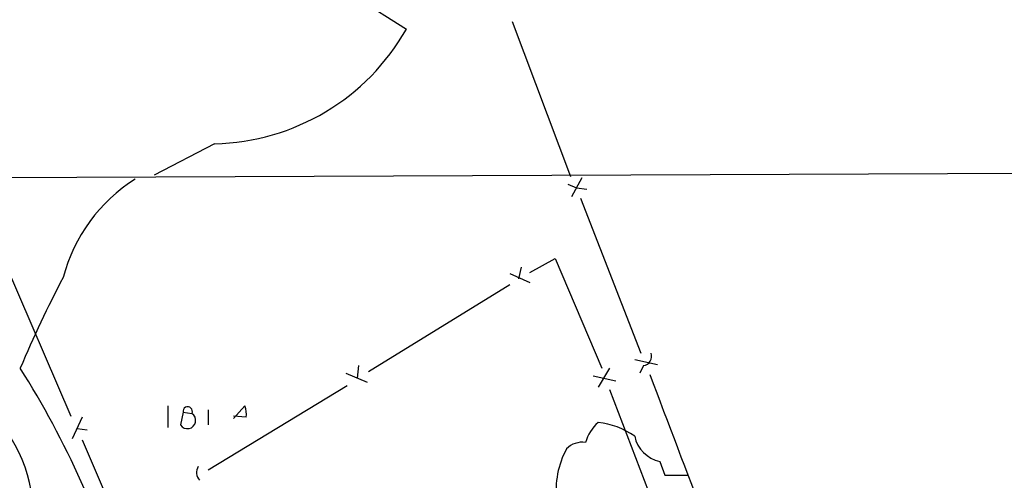
# Model space of a CAD drawing. Extents: x 1 to 1049, y 0 to 884.
# Drawn here: x 226 to 292, y 753 to 783 of the extents above; entities that cross this region are included whole.
import ezdxf

# ---------------------------------------------------------------- set-up
doc = ezdxf.new("R2010")
doc.units = 0
doc.header["$MEASUREMENT"] = 0
doc.layers.add('MAIN', color=5, linetype='CONTINUOUS')

msp = doc.modelspace()

# ---------------------------------------------------------------- linework, layer by layer
at = {"layer": 'MAIN'}
for p, q in [((247.65, 785.2833), (251.46, 782.828)), ((258.572, 783.336), (262.4667, 772.922)), ((238.5907, 775.1233), (234.5267, 773.0067)), ((217.0007, 772.8373), (301.244, 773.176)), ((263.2287, 772.8373), (262.5513, 771.5673)), ((262.2973, 772.414), (262.89, 772.16)), ((262.89, 772.16), (263.5673, 772.0753)), ((263.144, 771.4827), (267.208, 761.0687)), ((259.7573, 766.4873), (261.4507, 767.4187)), ((261.4507, 767.4187), (264.5833, 760.0527)), ((224.536, 767.08), (228.9387, 756.8353)), ((259.1647, 766.826), (258.9953, 766.064)), ((258.4027, 766.4027), (259.7573, 765.81)), ((258.4027, 765.6407), (248.92, 759.7987)), ((266.7847, 760.6453), (268.3087, 760.3067)), ((248.2427, 760.222), (248.158, 759.3753)), ((265.0913, 760.0527), (264.3293, 758.7827)), ((267.3773, 760.222), (267.1233, 759.714)), ((247.396, 759.714), (248.8353, 759.1213)), ((263.9907, 759.5447), (265.5147, 759.206)), ((247.4807, 758.8673), (238.1673, 753.1947)), ((265.0913, 758.6133), (268.9013, 748.7073)), ((235.458, 757.5127), (235.458, 756.0733)), ((239.8607, 756.666), (240.6227, 757.5127)), ((229.7007, 756.7507), (229.0233, 755.3113)), ((236.474, 757.0893), (236.3047, 756.2427)), ((236.474, 757.0893), (237.0667, 757.0047)), ((238.1673, 757.2587), (238.1673, 756.2427)), ((240.7073, 756.7507), (239.8607, 756.8353)), ((229.362, 755.9887), (230.0393, 755.904)), ((229.7007, 755.2267), (232.156, 749.554)), ((268.478, 753.7873), (268.8167, 752.856)), ((268.8167, 752.856), (270.3407, 752.856))]:
    msp.add_line(p, q, dxfattribs=at)
for centre, radius, start, end in [((238.2369, 790.3145), 15.1953, 271.334166, 330.482836), ((239.2741, 763.29), 11.2139, 122.452579, 165.230873), ((294.0354, 731.4406), 74.2201, 152.118967, 157.325016), ((267.2874, 760.8517), 0.6361, 278.125007, 19.947705), ((171.6918, 726.2488), 63.5895, 16.495777, 32.113327), ((2724.9938, 1686.0456), 2626.0322, 200.6575557, 200.886738), ((304.9253, 814.1932), 102.0978, 212.812462, 220.020496), ((216.718, 750.2023), 9.6956, 3.175011, 54.598409), ((236.7844, 757.1457), 0.3155, 333.459309, 190.298349), ((239.1409, 756.9625), 1.5806, 352.299482, 20.370222), ((236.7705, 756.5389), 0.552, 212.452086, 57.547914), ((266.4924, 754.1183), 3.1528, 133.321511, 162.672536), ((263.7248, 751.1158), 5.3306, 54.968619, 83.488528), ((268.9154, 755.9179), 2.1751, 191.595616, 258.398694), ((263.2568, 753.6184), 1.4566, 81.077682, 135.792749), ((267.5145, 751.7977), 6.0128, 151.854588, 186.062175), ((238.2052, 753.0442), 0.8217, 150.508539, 219.885031)]:
    msp.add_arc(centre, radius, start, end, dxfattribs=at)

doc.saveas('drawing.dxf')
